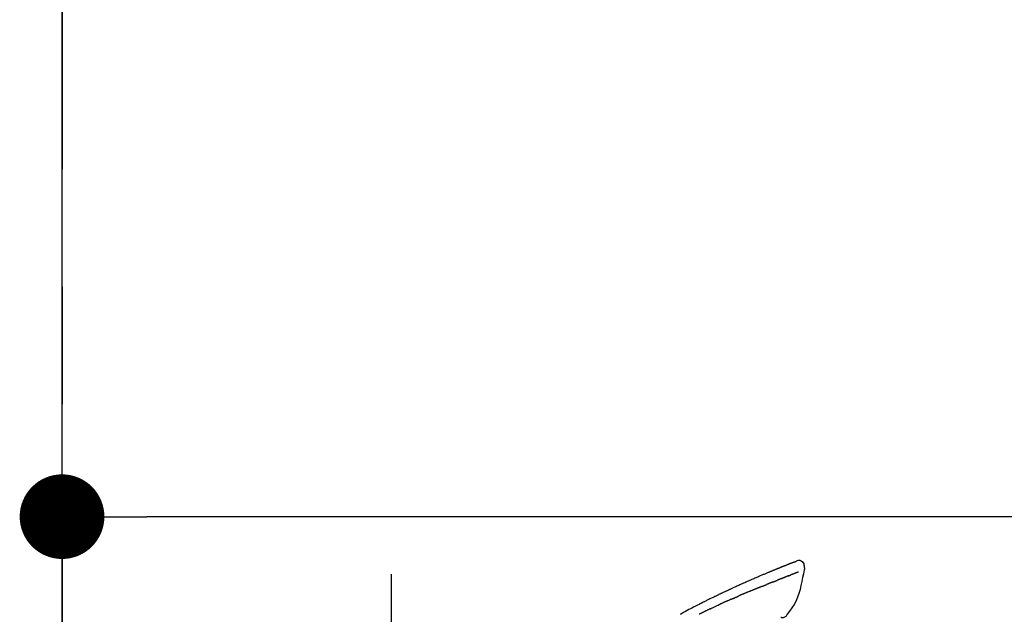
# Model space of a CAD drawing. Extents: x 27948 to 54421, y -22065 to -13195.
# Drawn here: x 45710 to 45919, y -18900 to -18774 of the extents above; entities that cross this region are included whole.
import ezdxf

# ---------------------------------------------------------------- set-up
doc = ezdxf.new("R2010")
doc.units = 0
doc.header["$LTSCALE"] = 50
doc.header["$MEASUREMENT"] = 0
doc.linetypes.add('CENTER', pattern=[2, 1.25, -0.25, 0.25, -0.25])
doc.linetypes.add('CENTER2', pattern=[1.125, 0.75, -0.125, 0.125, -0.125])
doc.layers.get('0').update_dxf_attribs({"linetype": 'CONTINUOUS'})
doc.layers.get('DEFPOINTS').update_dxf_attribs({"color": 146, "linetype": 'CONTINUOUS'})
for name, color, linetype in [('111-壁仕上', 3, 'CONTINUOUS'), ('150-機器', 8, 'CONTINUOUS'), ('166-寸法B', 11, 'CONTINUOUS')]:
    doc.layers.add(name, color=color, linetype=linetype)
doc.styles.add('KH001', font='txt')
doc.dimstyles.new('KH1xx030', dxfattribs={"dimscale": 30, "dimtxt": 2, "dimasz": 0.6, "dimexe": 0.3, "dimexo": 1.2, "dimgap": 0.5, "dimtad": 3, "dimdec": 1, "dimdsep": 46, "dimlunit": 6, "dimtxsty": 'KH001', "dimblk": 'DOT', "dimcen": 1, "dimdle": 1, "dimclrd": 256, "dimclre": 256, "dimclrt": 256, "dimadec": 0, "dimazin": 0, "dimtfac": 1, "dimtdec": 1, "dimtix": 1, "dimtmove": 2, "dimatfit": 3, "dimldrblk": 'CLOSEDBLANK', "dimfxl": 1, "dimtolj": 1, "dimtzin": 0, "dimlwd": -1, "dimlwe": -1, "dimarcsym": 0})

# ---------------------------------------------------------------- blocks, each defined once
blk = doc.blocks.new('F402_D')
at = {"layer": '150-機器', "color": 161, "linetype": 'CENTER2'}
blk.add_line((0, -53.67), (0, 250.27), dxfattribs=at)
at = {"layer": '150-機器', "color": 13, "linetype": 'Continuous'}
for points in [[(-85.55, 252.87), (-85.76, 253.01), (-85.98, 253.14), (-86.2, 253.23), (-86.44, 253.27), (-86.72, 253.24), (-87.01, 253.12), (-87.25, 252.94), (-87.44, 252.71), (-87.54, 252.5), (-87.59, 252.28), (-87.62, 252.05), (-87.63, 251.81)], [(-87.63, 251.81), (-87.64, 251.76), (-87.65, 251.72), (-87.66, 251.67), (-87.67, 251.62), (-87.68, 251.57), (-87.68, 251.52), (-87.68, 251.47), (-87.67, 251.43), (-87.67, 251.37), (-87.66, 251.32), (-87.65, 251.27), (-87.64, 251.22)], [(-87.63, 251.22), (-87.47, 250.39), (-87.31, 249.56), (-87.14, 248.72), (-86.96, 247.89), (-86.76, 247.05), (-86.53, 246.21), (-86.25, 245.39), (-85.91, 244.6), (-85.5, 243.86), (-85.04, 243.14), (-84.54, 242.45), (-84.02, 241.76)], [(-85.55, 252.87), (-85.55, 252.87), (-85.55, 252.87), (-85.55, 252.87), (-85.55, 252.87), (-85.54, 252.87), (-85.53, 252.87), (-85.52, 252.86), (-85.51, 252.85), (-85.45, 252.82), (-85.4, 252.8), (-85.36, 252.79), (-85.31, 252.78), (-85.24, 252.75), (-85.18, 252.73), (-85.12, 252.7), (-85.06, 252.68), (-85.01, 252.66), (-84.96, 252.64), (-84.92, 252.62), (-84.87, 252.61), (-84.85, 252.6), (-84.84, 252.6), (-84.83, 252.59), (-84.81, 252.58), (-84.81, 252.58), (-84.81, 252.58), (-84.81, 252.58), (-84.81, 252.58), (-84.81, 252.58), (-84.81, 252.58), (-84.81, 252.58), (-84.8, 252.58), (-84.8, 252.58), (-84.8, 252.58), (-84.8, 252.58), (-84.8, 252.58), (-84.8, 252.58), (-84.8, 252.58), (-84.8, 252.58), (-84.8, 252.58), (-84.79, 252.58), (-84.79, 252.58), (-84.79, 252.58), (-84.79, 252.58), (-84.79, 252.58), (-84.79, 252.57), (-84.79, 252.57), (-84.79, 252.57), (-84.79, 252.57), (-84.79, 252.57), (-84.78, 252.57), (-84.78, 252.57), (-84.78, 252.57), (-84.78, 252.57), (-84.78, 252.57), (-84.78, 252.57), (-84.77, 252.57), (-84.77, 252.57), (-84.76, 252.56), (-84.76, 252.56), (-84.74, 252.56), (-84.73, 252.55), (-84.71, 252.55), (-84.7, 252.54), (-84.67, 252.53), (-84.65, 252.52), (-84.62, 252.51), (-84.6, 252.5), (-84.56, 252.48), (-84.52, 252.47), (-84.48, 252.46), (-84.45, 252.44), (-84.37, 252.41), (-84.29, 252.38), (-84.21, 252.35), (-84.14, 252.32), (-84.04, 252.28), (-83.94, 252.24), (-83.84, 252.2), (-83.74, 252.16), (-83.65, 252.12), (-83.57, 252.09), (-83.48, 252.06), (-83.4, 252.02), (-83.37, 252.01), (-83.34, 252), (-83.31, 251.99), (-83.28, 251.97), (-83.27, 251.97), (-83.27, 251.97), (-83.27, 251.97), (-83.26, 251.97), (-83.26, 251.97), (-83.26, 251.97), (-83.26, 251.97), (-83.26, 251.97), (-83.26, 251.97), (-83.26, 251.97), (-83.26, 251.97), (-83.26, 251.97), (-83.25, 251.96), (-83.25, 251.96), (-83.25, 251.96), (-83.25, 251.96), (-83.25, 251.96), (-83.25, 251.96), (-83.25, 251.96), (-83.25, 251.96), (-83.25, 251.96), (-83.25, 251.96), (-83.24, 251.96), (-83.24, 251.96), (-83.23, 251.96), (-83.22, 251.95), (-83.22, 251.95), (-83.21, 251.95), (-83.18, 251.94), (-83.16, 251.93), (-83.13, 251.92), (-83.11, 251.91), (-83.08, 251.89), (-83.04, 251.88), (-83, 251.86), (-82.97, 251.85), (-82.94, 251.84), (-82.91, 251.82), (-82.87, 251.81), (-82.84, 251.8), (-82.81, 251.79), (-82.79, 251.78), (-82.76, 251.76), (-82.73, 251.75), (-82.7, 251.74), (-82.67, 251.73), (-82.64, 251.72), (-82.62, 251.71), (-82.57, 251.69), (-82.52, 251.67), (-82.47, 251.65), (-82.43, 251.63), (-82.36, 251.6), (-82.29, 251.57), (-82.22, 251.55), (-82.15, 251.52), (-82.05, 251.48), (-81.96, 251.44), (-81.86, 251.4), (-81.77, 251.36), (-81.65, 251.31), (-81.53, 251.27), (-81.41, 251.22), (-81.3, 251.17), (-81.19, 251.13), (-81.09, 251.08), (-80.98, 251.04), (-80.88, 251), (-80.8, 250.96), (-80.71, 250.93), (-80.63, 250.89), (-80.55, 250.86), (-80.5, 250.84), (-80.46, 250.82), (-80.41, 250.8), (-80.37, 250.78), (-80.28, 250.74), (-80.18, 250.71), (-80.09, 250.67), (-80, 250.63), (-79.86, 250.57), (-79.72, 250.52), (-79.59, 250.46), (-79.45, 250.4), (-79.28, 250.33), (-79.11, 250.26), (-78.94, 250.19), (-78.77, 250.12), (-78.61, 250.05), (-78.45, 249.98), (-78.28, 249.91), (-78.12, 249.84), (-77.94, 249.76), (-77.75, 249.68), (-77.56, 249.6), (-77.38, 249.52), (-77.16, 249.43), (-76.94, 249.33), (-76.72, 249.24), (-76.51, 249.14), (-76.26, 249.04), (-76.01, 248.93), (-75.77, 248.82), (-75.52, 248.71), (-75.26, 248.59), (-75, 248.48), (-74.74, 248.36), (-74.48, 248.24), (-74.23, 248.14), (-73.99, 248.03), (-73.75, 247.92), (-73.51, 247.81), (-73.31, 247.72), (-73.11, 247.63), (-72.91, 247.53), (-72.71, 247.44), (-72.57, 247.37), (-72.43, 247.3), (-72.28, 247.24), (-72.14, 247.17), (-72.03, 247.12), (-71.92, 247.06), (-71.8, 247.01), (-71.69, 246.96), (-71.59, 246.92), (-71.5, 246.87), (-71.4, 246.83), (-71.31, 246.78), (-71.2, 246.74), (-71.1, 246.69), (-71, 246.64), (-70.89, 246.6), (-70.78, 246.54), (-70.66, 246.49), (-70.54, 246.44), (-70.43, 246.38), (-70.3, 246.33), (-70.18, 246.27), (-70.06, 246.21), (-69.94, 246.16), (-69.84, 246.11), (-69.73, 246.06), (-69.62, 246.01), (-69.52, 245.96), (-69.42, 245.91), (-69.32, 245.86), (-69.22, 245.82), (-69.12, 245.77), (-68.99, 245.71), (-68.87, 245.65), (-68.74, 245.58), (-68.61, 245.52), (-68.44, 245.44), (-68.28, 245.36), (-68.12, 245.28), (-67.95, 245.2), (-67.77, 245.11), (-67.58, 245.02), (-67.39, 244.93), (-67.2, 244.83), (-67.04, 244.75), (-66.88, 244.67), (-66.72, 244.59), (-66.56, 244.51), (-66.43, 244.44), (-66.3, 244.38), (-66.17, 244.31), (-66.04, 244.25), (-65.96, 244.21), (-65.87, 244.16), (-65.79, 244.12), (-65.71, 244.08), (-65.67, 244.06), (-65.62, 244.03), (-65.57, 244.01), (-65.52, 243.98), (-65.5, 243.97), (-65.48, 243.96), (-65.46, 243.95), (-65.44, 243.94), (-65.41, 243.92), (-65.37, 243.91), (-65.34, 243.89), (-65.31, 243.87), (-65.01, 243.72), (-64.72, 243.57), (-64.42, 243.42), (-64.13, 243.27), (-63.8, 243.1), (-63.47, 242.92), (-63.14, 242.75), (-62.81, 242.57), (-62.46, 242.39), (-62.11, 242.19), (-61.76, 242), (-61.42, 241.81), (-61.29, 241.74)], [(-85.49, 252.84), (-85.47, 252.84), (-85.46, 252.84), (-85.45, 252.83), (-85.44, 252.83), (-85.41, 252.82), (-85.37, 252.8), (-85.34, 252.79), (-85.31, 252.78), (-85.24, 252.75), (-85.18, 252.73), (-85.12, 252.7), (-85.06, 252.68), (-85.01, 252.66), (-84.96, 252.64), (-84.92, 252.62), (-84.87, 252.61), (-84.85, 252.6), (-84.84, 252.6), (-84.83, 252.59), (-84.81, 252.58), (-84.81, 252.58), (-84.81, 252.58), (-84.81, 252.58), (-84.81, 252.58), (-84.81, 252.58), (-84.81, 252.58), (-84.81, 252.58), (-84.8, 252.58), (-84.8, 252.58), (-84.8, 252.58), (-84.8, 252.58), (-84.8, 252.58), (-84.8, 252.58), (-84.8, 252.58), (-84.8, 252.58), (-84.8, 252.58), (-84.79, 252.58), (-84.79, 252.58), (-84.79, 252.58), (-84.79, 252.58), (-84.79, 252.58), (-84.79, 252.57), (-84.79, 252.57), (-84.79, 252.57), (-84.79, 252.57), (-84.79, 252.57), (-84.78, 252.57), (-84.78, 252.57), (-84.78, 252.57), (-84.78, 252.57), (-84.78, 252.57), (-84.78, 252.57), (-84.77, 252.57), (-84.77, 252.57), (-84.76, 252.56), (-84.76, 252.56), (-84.74, 252.56), (-84.73, 252.55), (-84.71, 252.55), (-84.7, 252.54), (-84.67, 252.53), (-84.65, 252.52), (-84.62, 252.51), (-84.6, 252.5), (-84.56, 252.48), (-84.52, 252.47), (-84.48, 252.46), (-84.45, 252.44), (-84.41, 252.43), (-84.38, 252.41), (-84.35, 252.4), (-84.31, 252.39), (-84.29, 252.38), (-84.26, 252.37), (-84.24, 252.36), (-84.22, 252.35), (-84.22, 252.35), (-84.21, 252.35), (-84.21, 252.35), (-84.21, 252.35)], [(-86.42, 250.75), (-86.41, 250.75), (-86.4, 250.74), (-86.38, 250.74), (-86.37, 250.73), (-86.35, 250.73), (-86.33, 250.72), (-86.3, 250.71), (-86.28, 250.7), (-86.24, 250.68), (-86.21, 250.67), (-86.17, 250.66), (-86.13, 250.64), (-86.09, 250.63), (-86.05, 250.61), (-86.02, 250.6), (-85.98, 250.58), (-85.93, 250.57), (-85.89, 250.55), (-85.85, 250.53), (-85.81, 250.52), (-85.76, 250.5), (-85.72, 250.48), (-85.68, 250.47), (-85.63, 250.45), (-85.59, 250.43), (-85.56, 250.42), (-85.52, 250.41), (-85.48, 250.39), (-85.45, 250.38), (-85.42, 250.37), (-85.39, 250.36), (-85.37, 250.35), (-85.34, 250.34), (-85.32, 250.33), (-85.3, 250.32), (-85.28, 250.32), (-85.26, 250.31), (-85.24, 250.3), (-85.22, 250.29), (-85.2, 250.28), (-85.18, 250.28), (-85.17, 250.27), (-85.15, 250.27), (-85.14, 250.26), (-85.13, 250.26), (-85.12, 250.25), (-85.12, 250.25), (-85.11, 250.25)], [(-85.11, 250.25), (-85.1, 250.25), (-85.09, 250.24), (-85.08, 250.24), (-85.08, 250.24), (-85.06, 250.23), (-85.04, 250.22), (-85.03, 250.22), (-85.01, 250.21), (-84.98, 250.2), (-84.96, 250.19), (-84.93, 250.18), (-84.91, 250.17), (-84.89, 250.17), (-84.87, 250.16), (-84.85, 250.15), (-84.83, 250.15), (-84.83, 250.14), (-84.82, 250.14), (-84.81, 250.13), (-84.8, 250.13)], [(-84.3, 249.94), (-84.31, 249.94), (-84.31, 249.94), (-84.32, 249.95), (-84.33, 249.95), (-84.35, 249.96), (-84.37, 249.96), (-84.39, 249.97), (-84.4, 249.98), (-84.43, 249.99), (-84.46, 250), (-84.48, 250.01), (-84.51, 250.02), (-84.53, 250.03), (-84.56, 250.04), (-84.58, 250.05), (-84.61, 250.06), (-84.63, 250.07), (-84.66, 250.08), (-84.68, 250.09), (-84.71, 250.1), (-84.72, 250.1), (-84.74, 250.11), (-84.75, 250.11), (-84.77, 250.12), (-84.78, 250.12), (-84.78, 250.13), (-84.79, 250.13), (-84.8, 250.13)], [(-84.3, 249.94), (-84.28, 249.93), (-84.26, 249.92), (-84.25, 249.92), (-84.23, 249.91), (-84.2, 249.9), (-84.16, 249.88), (-84.13, 249.87), (-84.1, 249.86), (-84.04, 249.84), (-83.99, 249.82), (-83.94, 249.8), (-83.89, 249.78), (-83.83, 249.75), (-83.77, 249.73), (-83.72, 249.71), (-83.66, 249.69), (-83.6, 249.66), (-83.54, 249.64), (-83.48, 249.62), (-83.42, 249.59), (-83.36, 249.57), (-83.3, 249.54), (-83.23, 249.52), (-83.17, 249.49), (-83.11, 249.47), (-83.06, 249.45), (-83, 249.43), (-82.94, 249.4), (-82.9, 249.38), (-82.85, 249.37), (-82.8, 249.35), (-82.76, 249.33), (-82.72, 249.31), (-82.69, 249.3), (-82.65, 249.29), (-82.61, 249.27), (-82.58, 249.26), (-82.55, 249.24), (-82.51, 249.23), (-82.48, 249.22), (-82.46, 249.21), (-82.44, 249.2), (-82.41, 249.19), (-82.39, 249.18), (-82.38, 249.18), (-82.37, 249.17), (-82.36, 249.17), (-82.35, 249.16)], [(-82.35, 249.16), (-82.34, 249.16), (-82.33, 249.16), (-82.33, 249.15), (-82.32, 249.15), (-82.3, 249.15), (-82.29, 249.14), (-82.27, 249.13), (-82.25, 249.13), (-82.23, 249.11), (-82.2, 249.1), (-82.17, 249.09), (-82.15, 249.08), (-82.12, 249.07), (-82.09, 249.06), (-82.06, 249.05), (-82.03, 249.04), (-82.01, 249.03), (-81.99, 249.02), (-81.97, 249.01), (-81.94, 249), (-81.93, 249), (-81.92, 249), (-81.91, 248.99), (-81.9, 248.99)], [(-81.04, 248.64), (-81.05, 248.65), (-81.07, 248.65), (-81.08, 248.66), (-81.09, 248.66), (-81.12, 248.67), (-81.14, 248.68), (-81.17, 248.69), (-81.2, 248.71), (-81.25, 248.73), (-81.3, 248.75), (-81.35, 248.77), (-81.4, 248.79), (-81.46, 248.81), (-81.52, 248.83), (-81.58, 248.86), (-81.64, 248.88), (-81.68, 248.9), (-81.73, 248.92), (-81.77, 248.93), (-81.82, 248.95), (-81.84, 248.96), (-81.86, 248.97), (-81.88, 248.98), (-81.9, 248.99)], [(-81.04, 248.64), (-81.02, 248.64), (-81.01, 248.63), (-80.99, 248.62), (-80.97, 248.62), (-80.94, 248.6), (-80.91, 248.59), (-80.87, 248.58), (-80.84, 248.56), (-80.79, 248.54), (-80.74, 248.52), (-80.69, 248.51), (-80.64, 248.49), (-80.6, 248.47), (-80.55, 248.45), (-80.51, 248.43), (-80.46, 248.41), (-80.43, 248.4), (-80.4, 248.39), (-80.37, 248.38), (-80.34, 248.37), (-80.33, 248.36), (-80.32, 248.35), (-80.3, 248.35), (-80.29, 248.34)], [(-80.29, 248.34), (-80.27, 248.34), (-80.26, 248.33), (-80.24, 248.32), (-80.22, 248.32), (-80.19, 248.3), (-80.16, 248.29), (-80.13, 248.28), (-80.1, 248.27), (-80.06, 248.25), (-80.02, 248.23), (-79.97, 248.22), (-79.93, 248.2), (-79.89, 248.18), (-79.86, 248.17), (-79.82, 248.15), (-79.78, 248.14), (-79.76, 248.13), (-79.74, 248.12), (-79.72, 248.11), (-79.69, 248.1), (-79.68, 248.1), (-79.67, 248.09), (-79.66, 248.09), (-79.65, 248.08)], [(-78.72, 247.71), (-78.73, 247.72), (-78.75, 247.72), (-78.76, 247.73), (-78.77, 247.73), (-78.8, 247.74), (-78.82, 247.75), (-78.85, 247.76), (-78.88, 247.77), (-78.92, 247.79), (-78.96, 247.8), (-79, 247.82), (-79.03, 247.84), (-79.07, 247.85), (-79.11, 247.87), (-79.15, 247.88), (-79.19, 247.9), (-79.23, 247.91), (-79.27, 247.93), (-79.31, 247.95), (-79.35, 247.96), (-79.38, 247.98), (-79.42, 247.99), (-79.46, 248.01), (-79.5, 248.02), (-79.52, 248.03), (-79.55, 248.04), (-79.58, 248.05), (-79.6, 248.06), (-79.61, 248.07), (-79.63, 248.07), (-79.64, 248.08), (-79.65, 248.08)], [(-78.72, 247.71), (-78.7, 247.7), (-78.69, 247.7), (-78.67, 247.69), (-78.66, 247.69), (-78.63, 247.67), (-78.6, 247.66), (-78.57, 247.65), (-78.54, 247.64), (-78.49, 247.62), (-78.45, 247.6), (-78.4, 247.58), (-78.36, 247.56), (-78.31, 247.55), (-78.27, 247.53), (-78.22, 247.51), (-78.18, 247.49), (-78.13, 247.47), (-78.08, 247.45), (-78.04, 247.44), (-77.99, 247.42), (-77.95, 247.4), (-77.9, 247.38), (-77.85, 247.36), (-77.81, 247.34), (-77.76, 247.32), (-77.71, 247.31), (-77.67, 247.29), (-77.62, 247.27), (-77.57, 247.25), (-77.53, 247.23), (-77.48, 247.21), (-77.43, 247.19), (-77.39, 247.17), (-77.34, 247.15), (-77.29, 247.14), (-77.25, 247.12), (-77.2, 247.1), (-77.15, 247.08), (-77.1, 247.06), (-77.06, 247.04), (-77.03, 247.03), (-76.99, 247.02), (-76.96, 247), (-76.93, 246.99), (-76.91, 246.98), (-76.9, 246.98), (-76.88, 246.97), (-76.87, 246.96)], [(-76.87, 246.96), (-76.84, 246.95), (-76.82, 246.94), (-76.79, 246.94), (-76.77, 246.93), (-76.72, 246.91), (-76.67, 246.89), (-76.63, 246.87), (-76.58, 246.85), (-76.5, 246.81), (-76.41, 246.78), (-76.33, 246.75), (-76.25, 246.71), (-76.15, 246.67), (-76.06, 246.63), (-75.96, 246.59), (-75.86, 246.55), (-75.74, 246.51), (-75.63, 246.46), (-75.51, 246.41), (-75.4, 246.37), (-75.29, 246.32), (-75.19, 246.28), (-75.08, 246.23), (-74.97, 246.19), (-74.9, 246.16), (-74.82, 246.13), (-74.74, 246.1), (-74.67, 246.06), (-74.62, 246.05), (-74.58, 246.03), (-74.54, 246.01), (-74.49, 245.99), (-74.46, 245.98), (-74.44, 245.97), (-74.41, 245.95), (-74.38, 245.94), (-74.36, 245.93), (-74.34, 245.92), (-74.32, 245.92), (-74.3, 245.91), (-74.29, 245.9), (-74.29, 245.9), (-74.28, 245.89), (-74.27, 245.89)], [(-74.27, 245.89), (-74.25, 245.88), (-74.24, 245.88), (-74.23, 245.87), (-74.21, 245.87), (-74.19, 245.85), (-74.16, 245.84), (-74.14, 245.83), (-74.11, 245.82), (-74.07, 245.8), (-74.03, 245.78), (-73.99, 245.77), (-73.95, 245.75), (-73.93, 245.74), (-73.9, 245.73), (-73.87, 245.72), (-73.85, 245.7), (-73.83, 245.7), (-73.82, 245.69), (-73.81, 245.69), (-73.79, 245.68)], [(-72.85, 245.27), (-72.89, 245.29), (-72.93, 245.31), (-72.97, 245.33), (-73.01, 245.34), (-73.09, 245.38), (-73.17, 245.41), (-73.24, 245.44), (-73.32, 245.48), (-73.4, 245.51), (-73.48, 245.55), (-73.56, 245.58), (-73.64, 245.61), (-73.68, 245.63), (-73.72, 245.65), (-73.75, 245.66), (-73.79, 245.68)], [(-72.13, 244.96), (-72.18, 244.98), (-72.22, 245), (-72.26, 245.02), (-72.31, 245.04), (-72.37, 245.06), (-72.43, 245.09), (-72.49, 245.12), (-72.55, 245.14), (-72.61, 245.17), (-72.67, 245.19), (-72.73, 245.22), (-72.79, 245.25), (-72.8, 245.25), (-72.82, 245.26), (-72.84, 245.27), (-72.85, 245.27)], [(-72.13, 244.96), (-72.11, 244.95), (-72.09, 244.94), (-72.06, 244.93), (-72.04, 244.92), (-71.99, 244.9), (-71.94, 244.88), (-71.89, 244.86), (-71.84, 244.83), (-71.77, 244.8), (-71.69, 244.77), (-71.61, 244.73), (-71.53, 244.7), (-71.45, 244.66), (-71.37, 244.63), (-71.28, 244.59), (-71.2, 244.55), (-71.14, 244.53), (-71.08, 244.5), (-71.02, 244.47), (-70.96, 244.45), (-70.93, 244.43), (-70.9, 244.42), (-70.87, 244.41), (-70.84, 244.39)], [(-70.84, 244.39), (-70.8, 244.38), (-70.76, 244.36), (-70.72, 244.34), (-70.68, 244.32), (-70.59, 244.28), (-70.5, 244.24), (-70.41, 244.2), (-70.32, 244.16), (-70.24, 244.12), (-70.15, 244.08), (-70.06, 244.04), (-69.97, 244), (-69.93, 243.98), (-69.88, 243.96), (-69.84, 243.94), (-69.79, 243.92)], [(-67.68, 242.92), (-67.71, 242.93), (-67.73, 242.95), (-67.76, 242.96), (-67.78, 242.97), (-67.83, 242.99), (-67.87, 243.02), (-67.92, 243.04), (-67.97, 243.06), (-68.08, 243.11), (-68.19, 243.17), (-68.31, 243.22), (-68.42, 243.28), (-68.57, 243.35), (-68.72, 243.42), (-68.87, 243.5), (-69.02, 243.57), (-69.15, 243.63), (-69.28, 243.69), (-69.41, 243.74), (-69.54, 243.8), (-69.6, 243.83), (-69.67, 243.86), (-69.73, 243.89), (-69.79, 243.92)], [(-67.68, 242.92), (-67.65, 242.91), (-67.62, 242.89), (-67.59, 242.88), (-67.55, 242.86), (-67.48, 242.83), (-67.42, 242.79), (-67.35, 242.76), (-67.28, 242.73), (-67.17, 242.68), (-67.06, 242.62), (-66.95, 242.57), (-66.85, 242.52), (-66.77, 242.48), (-66.69, 242.44), (-66.62, 242.41), (-66.54, 242.37), (-66.5, 242.35), (-66.46, 242.33), (-66.42, 242.31), (-66.38, 242.29)], [(-84.02, 241.76), (-83.96, 241.63), (-83.89, 241.51), (-83.81, 241.39), (-83.71, 241.29), (-83.59, 241.2), (-83.46, 241.12), (-83.32, 241.07), (-83.17, 241.04), (-83.04, 241.03), (-82.92, 241.04), (-82.79, 241.06), (-82.66, 241.09)], [(-66.38, 242.29), (-66.34, 242.27), (-66.3, 242.25), (-66.26, 242.23), (-66.22, 242.21), (-66.13, 242.16), (-66.04, 242.12), (-65.95, 242.08), (-65.86, 242.03), (-65.78, 241.99), (-65.69, 241.94), (-65.6, 241.9), (-65.51, 241.85), (-65.47, 241.83), (-65.42, 241.81), (-65.38, 241.78), (-65.33, 241.76)]]:
    blk.add_lwpolyline(points, dxfattribs=at)
blk = doc.blocks.new('_Dot')
at = {"color": 0, "linetype": 'ByBlock', "lineweight": -2}
blk.add_line((-0.5, 0), (-1, 0), dxfattribs=at)
at = {"color": 0, "linetype": 'ByBlock', "const_width": 0.5}
blk.add_lwpolyline([(-0.25, 0, 1), (0.25, 0, 1)], format="xyb", close=True, dxfattribs=at)
blk = doc.blocks.new('*D137')
at = {"layer": '166-寸法B', "linetype": 'ByBlock', "transparency": 16777216}
for p, q in [((45718.92, -19108.89), (45718.92, -18870.67)), ((46368.92, -19108.89), (46368.92, -18870.67)), ((46350.92, -18879.67), (45736.92, -18879.67))]:
    blk.add_line(p, q, dxfattribs=at)
at = {"layer": 'DEFPOINTS', "color": 0, "transparency": 16777216}
for p in [(45718.92, -18879.67), (45718.92, -19144.89), (46368.92, -19144.89)]:
    blk.add_point(p, dxfattribs=at)
at = {"layer": '166-寸法B', "transparency": 16777216, "xscale": 18, "yscale": 18, "zscale": 18, "rotation": 180}
blk.add_blockref('_Dot', (45718.92, -18879.67), dxfattribs=at)
at = {"layer": '166-寸法B', "transparency": 16777216, "xscale": 18, "yscale": 18, "zscale": 18}
blk.add_blockref('_Dot', (46368.92, -18879.67), dxfattribs=at)
at = {"layer": '166-寸法B', "transparency": 16777216, "insert": (46043.92, -18834.67), "char_height": 60, "attachment_point": 5, "style": 'KH001'}
blk.add_mtext('\\A1;650', dxfattribs=at)
blk = doc.blocks.new('_ClosedBlank')
at = {"color": 0, "linetype": 'ByBlock', "lineweight": -2}
for p, q in [((-1, 0.167), (0, 0)), ((-1, 0.167), (-1, -0.167)), ((0, 0), (-1, -0.167))]:
    blk.add_line(p, q, dxfattribs=at)

msp = doc.modelspace()

# ---------------------------------------------------------------- linework, layer by layer
at = {"layer": '111-壁仕上', "color": 253, "linetype": 'CENTER', "ltscale": 2}
msp.add_line((45718.92, -17080.77), (45718.92, -20857.15), dxfattribs=at)
at = {"layer": '111-壁仕上', "ltscale": 2}
msp.add_line((45718.92, -19935.89), (45718.92, -17535.89), dxfattribs=at)

# ---------------------------------------------------------------- block references
at = {"layer": '150-機器', "xscale": -1}
msp.add_blockref('F402_D', (45788.92, -19142.19), dxfattribs=at)

# ---------------------------------------------------------------- dimensions: what is measured, and where the dimension line sits
at = {"layer": '166-寸法B'}
dim = msp.add_linear_dim(base=(45718.92, -18879.67), p1=(46368.92, -19144.89), p2=(45718.92, -19144.89), dimstyle='KH1xx030', override={"dimfxl": 0.5, "dimarcsym": 1}, dxfattribs=at)
dim.commit()
dim.dimension.update_dxf_attribs({"geometry": '*D137', "text_midpoint": (46043.92, -18834.67)})

doc.saveas('drawing.dxf')
